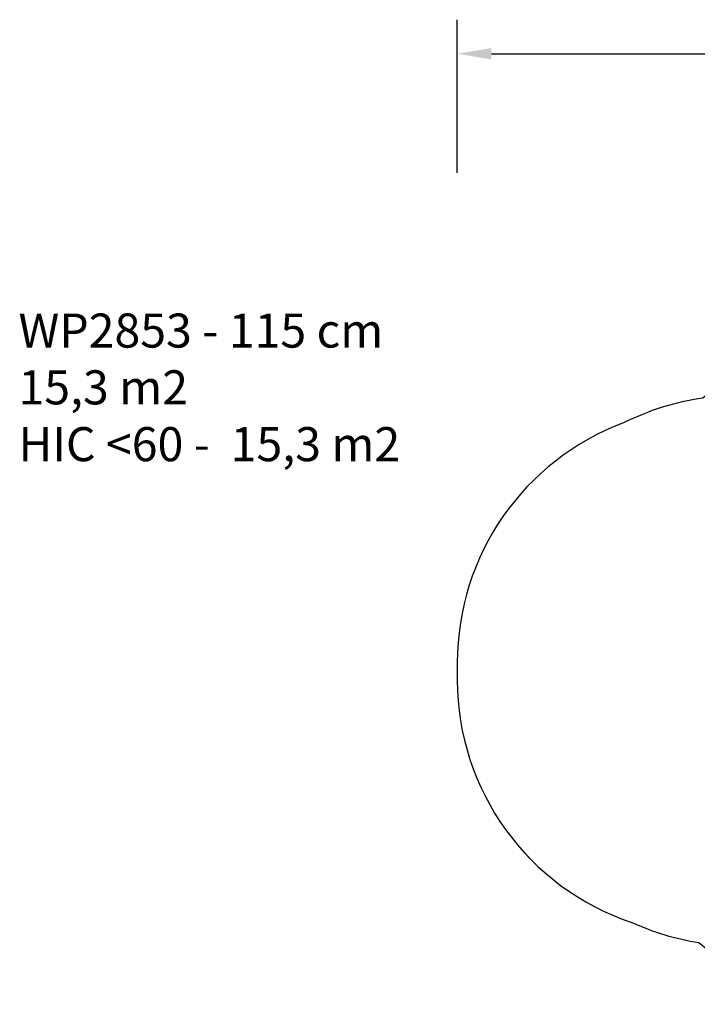
# Model space of a CAD drawing. Units: inches. Extents: x 4989 to 5915, y -3278 to -2700.
# Drawn here: x 4989 to 5387, y -3278 to -2700 of the extents above; entities that cross this region are included whole.
import ezdxf

# ---------------------------------------------------------------- set-up
doc = ezdxf.new("R2010")
doc.units = ezdxf.units.IN
doc.header["$MEASUREMENT"] = 0
doc.layers.add('VP-DIM', color=7, linetype='Continuous')
doc.layers.add('VP-HIC', color=6, linetype='Continuous')
doc.layers.add('VP-EQ', color=7, linetype='Continuous', true_color=0x8a3492, plot=False)
doc.styles.get("Standard").update_dxf_attribs({"font": 'arial.ttf'})
doc.dimstyles.get("Standard").update_dxf_attribs({"dimtxt": 14, "dimasz": 20, "dimexe": 20, "dimexo": 50, "dimgap": 20, "dimtad": 0, "dimdec": 0, "dimzin": 0, "dimdsep": 46, "dimtxsty": 'Standard', "dimcen": -0.09, "dimadec": 0, "dimazin": 0, "dimtfac": 1, "dimtdec": 4, "dimtofl": 0, "dimtmove": 0, "dimatfit": 3, "dimfxl": 70, "dimfxlon": 1, "dimtolj": 1, "dimtzin": 0, "dimarcsym": 0})

# ---------------------------------------------------------------- blocks, each defined once
blk = doc.blocks.new('RB2853_2D')
at = {"layer": 'VP-EQ', "color": 0}
blk.add_lwpolyline([(5459.04, -3164.7, 0.179322), (5556.79, -3200.92), (5642.13, -3200.92, 0.414214), (5792.13, -3050.92), (5792.13, -2960.78, 0.414213), (5642.13, -2810.78), (5556.79, -2810.78, 0.174231), (5461.31, -2845.09, 0.081892), (5414.72, -2859.63, 0.313153), (5317.12, -3000.18), (5317.12, -3010.58, 0.322788), (5419.67, -3152.87, 0.068849)], format="xyb", close=True, dxfattribs=at)
blk = doc.blocks.new('*D199')
at = {"layer": 'Defpoints', "color": 0}
for p in [(5246.41, -2720.09), (5246.41, -3082.59), (5721.42, -3083.06)]:
    blk.add_point(p, dxfattribs=at)
at = {"layer": 'VP-EQ', "color": 0, "lineweight": -2}
for p, q in [((5246.41, -2790.09), (5246.41, -2700.09)), ((5721.42, -2790.09), (5721.42, -2700.09)), ((5266.41, -2720.09), (5448.14, -2720.09)), ((5701.42, -2720.09), (5519.69, -2720.09))]:
    blk.add_line(p, q, dxfattribs=at)
at = {"layer": 'VP-EQ', "color": 0}
for points in [[(5266.41, -2716.75), (5266.41, -2723.42), (5246.41, -2720.09)], [(5701.42, -2723.42), (5701.42, -2716.75), (5721.42, -2720.09)]]:
    blk.add_solid(points, dxfattribs=at)
at = {"layer": 'VP-EQ', "color": 0, "insert": (5483.91, -2720.09), "char_height": 14, "attachment_point": 5}
blk.add_mtext('\\A1;475', dxfattribs=at)

msp = doc.modelspace()

# ---------------------------------------------------------------- linework, layer by layer
at = {"layer": 'VP-HIC'}
msp.add_lwpolyline([(5388.33, -3241.91, 0.179322), (5486.08, -3278.13), (5571.42, -3278.13, 0.414214), (5721.42, -3128.13), (5721.42, -3037.99, 0.414213), (5571.42, -2887.99), (5486.08, -2887.99, 0.174231), (5390.6, -2922.3, 0.081892), (5344.01, -2936.84, 0.313153), (5246.41, -3077.39), (5246.41, -3087.78, 0.322788), (5348.96, -3230.08, 0.068849)], format="xyb", close=True, dxfattribs=at)

# ---------------------------------------------------------------- block references
at = {"layer": 'VP-EQ', "color": 0}
msp.add_blockref('RB2853_2D', (-70.71, -77.21), dxfattribs=at)

# ---------------------------------------------------------------- texts
at = {"layer": 'VP-DIM', "insert": (4988.74, -2872.59), "char_height": 20, "width": 455.0322, "attachment_point": 1}
msp.add_mtext('{{\\C0;WP2853 - 115 cm\\P15,3 m2\\P\\C6;HIC <60 -  15,3 m2}}', dxfattribs=at)

# ---------------------------------------------------------------- dimensions: what is measured, and where the dimension line sits
at = {"layer": 'VP-EQ', "color": 0}
dim = msp.add_linear_dim(base=(5246.41, -2720.09), p1=(5721.42, -3083.06), p2=(5246.41, -3082.59), dimstyle='Standard', dxfattribs=at)
dim.commit()
dim.dimension.update_dxf_attribs({"geometry": '*D199', "text_midpoint": (5483.91, -2720.09)})

doc.saveas('drawing.dxf')
